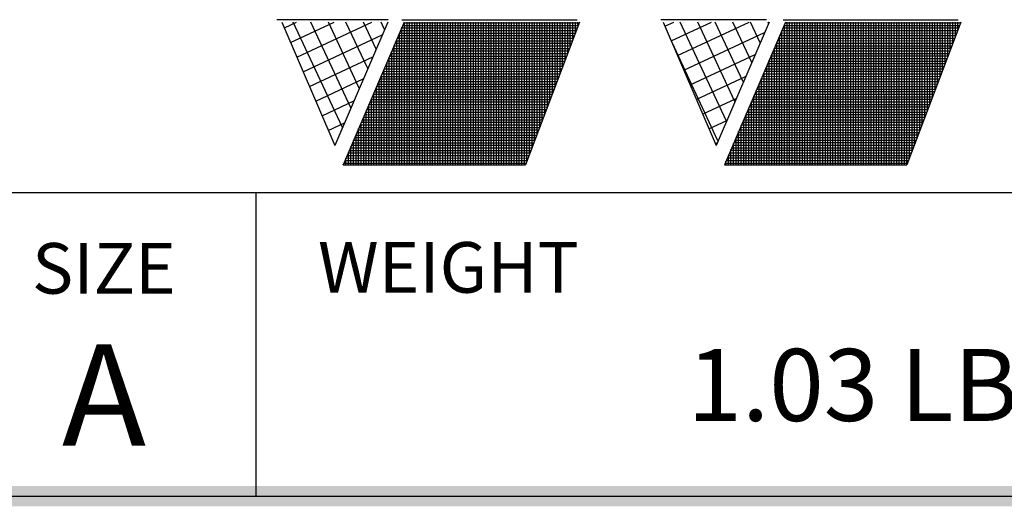
# Model space of a CAD drawing. Extents: x 6.9 to 28.2, y -2.5 to 11.
# Drawn here: x 22.1 to 23.8, y -2.1 to -1.3 of the extents above; entities that cross this region are included whole.
import ezdxf
from ezdxf.enums import TextEntityAlignment as Align

# ---------------------------------------------------------------- set-up
doc = ezdxf.new("R2010")
doc.units = 0
doc.header["$LTSCALE"] = 0.5
doc.header["$MEASUREMENT"] = 0
doc.layers.get('0').update_dxf_attribs({"linetype": 'CONTINUOUS'})
doc.layers.add('DIM', color=1, linetype='CONTINUOUS', lineweight=9)
doc.styles.add('Bahwm4$0$STANDARD', font='txt')
doc.styles.add('STD', font='txt')

# ---------------------------------------------------------------- blocks, each defined once
blk = doc.blocks.new('*X10')
at = {"color": 0}
for p, q in [((3.7478, 5.4715), (3.7956, 5.4938)), ((3.7724, 5.414), (3.9434, 5.4938)), ((3.9756, 5.08), (3.7826, 5.4938)), ((3.797, 5.3566), (4.0913, 5.4938)), ((4.0086, 5.1571), (3.8516, 5.4938)), ((4.0416, 5.2341), (3.9205, 5.4938)), ((4.0747, 5.3112), (3.9895, 5.4938)), ((4.1077, 5.3882), (4.0585, 5.4938)), ((4.1407, 5.4653), (4.1274, 5.4938)), ((3.8216, 5.2991), (4.1314, 5.4435)), ((3.8463, 5.2416), (4.0944, 5.3573)), ((3.8709, 5.1841), (4.0575, 5.2711)), ((3.8955, 5.1267), (4.0206, 5.185)), ((3.9202, 5.0692), (3.9836, 5.0988)), ((3.9448, 5.0117), (3.9467, 5.0126))]:
    blk.add_line(p, q, dxfattribs=at)
blk = doc.blocks.new('*X12')
at = {"color": 0}
for p, q in [((5.2401, 5.4778), (5.2744, 5.4938)), ((5.2647, 5.4203), (5.4223, 5.4938)), ((5.2893, 5.3628), (5.5702, 5.4938)), ((5.4812, 5.1047), (5.2998, 5.4938)), ((5.5142, 5.1818), (5.3687, 5.4938)), ((5.5472, 5.2589), (5.4377, 5.4938)), ((5.5803, 5.3359), (5.5067, 5.4938)), ((5.6133, 5.413), (5.5756, 5.4938)), ((5.6463, 5.4901), (5.6446, 5.4938)), ((5.314, 5.3053), (5.6304, 5.4529)), ((5.4482, 5.0277), (5.2604, 5.4304)), ((5.3386, 5.2479), (5.5935, 5.3667)), ((5.3632, 5.1904), (5.5565, 5.2805)), ((5.3879, 5.1329), (5.5196, 5.1943)), ((5.4125, 5.0754), (5.4826, 5.1082)), ((5.4371, 5.018), (5.4457, 5.022))]:
    blk.add_line(p, q, dxfattribs=at)
blk = doc.blocks.new('*X20')
at = {"color": 0}
for p, q in [((4.2169, 5.4907), (4.9037, 5.4909)), ((4.2191, 4.9338), (4.219, 5.4938)), ((4.2291, 4.9338), (4.229, 5.4938)), ((4.2391, 4.9338), (4.239, 5.4938)), ((4.2491, 4.9338), (4.249, 5.4938)), ((4.2591, 4.9338), (4.259, 5.4938)), ((4.2691, 4.9338), (4.269, 5.4938)), ((4.2791, 4.9338), (4.279, 5.4938)), ((4.2891, 4.9338), (4.289, 5.4938)), ((4.2991, 4.9338), (4.299, 5.4938)), ((4.3091, 4.9338), (4.309, 5.4938)), ((4.3191, 4.9338), (4.319, 5.4938)), ((4.3291, 4.9338), (4.329, 5.4938)), ((4.3391, 4.9338), (4.339, 5.4938)), ((4.3491, 4.9338), (4.349, 5.4938)), ((4.3591, 4.9338), (4.359, 5.4938)), ((4.3691, 4.9338), (4.369, 5.4938)), ((4.3791, 4.9338), (4.379, 5.4938)), ((4.3891, 4.9338), (4.389, 5.4938)), ((4.3991, 4.9338), (4.399, 5.4938)), ((4.4091, 4.9338), (4.409, 5.4938)), ((4.4191, 4.9338), (4.419, 5.4938)), ((4.4291, 4.9338), (4.429, 5.4938)), ((4.4391, 4.9338), (4.439, 5.4938)), ((4.4491, 4.9338), (4.449, 5.4938)), ((4.4591, 4.9338), (4.459, 5.4938)), ((4.4691, 4.9338), (4.469, 5.4938)), ((4.4791, 4.9338), (4.479, 5.4938)), ((4.4891, 4.9338), (4.489, 5.4938)), ((4.4991, 4.9338), (4.499, 5.4938)), ((4.5091, 4.9338), (4.509, 5.4938)), ((4.5191, 4.9338), (4.519, 5.4938)), ((4.5291, 4.9338), (4.529, 5.4938)), ((4.5391, 4.9338), (4.539, 5.4938)), ((4.5491, 4.9338), (4.549, 5.4938)), ((4.5591, 4.9338), (4.559, 5.4938)), ((4.5691, 4.9338), (4.569, 5.4938)), ((4.5791, 4.9338), (4.579, 5.4938)), ((4.5891, 4.9338), (4.589, 5.4938)), ((4.5991, 4.9338), (4.599, 5.4938)), ((4.6091, 4.9338), (4.609, 5.4938)), ((4.6191, 4.9338), (4.619, 5.4938)), ((4.6291, 4.9338), (4.629, 5.4938)), ((4.6391, 4.9338), (4.639, 5.4938)), ((4.6491, 4.9338), (4.649, 5.4938)), ((4.6591, 4.9338), (4.659, 5.4938)), ((4.6691, 4.9338), (4.669, 5.4938)), ((4.6791, 4.9338), (4.679, 5.4938)), ((4.6891, 4.9338), (4.689, 5.4938)), ((4.6991, 4.9481), (4.699, 5.4938)), ((4.7091, 4.9747), (4.709, 5.4938)), ((4.7191, 5.0012), (4.719, 5.4938)), ((4.7291, 5.0277), (4.729, 5.4938)), ((4.7391, 5.0542), (4.739, 5.4938)), ((4.7491, 5.0808), (4.749, 5.4938)), ((4.7591, 5.1073), (4.759, 5.4938)), ((4.7691, 5.1338), (4.769, 5.4938)), ((4.7791, 5.1603), (4.779, 5.4938)), ((4.7891, 5.1869), (4.789, 5.4938)), ((4.7991, 5.2134), (4.799, 5.4938)), ((4.8091, 5.2399), (4.809, 5.4938)), ((4.8191, 5.2664), (4.819, 5.4938)), ((4.8291, 5.293), (4.829, 5.4938)), ((4.8391, 5.3195), (4.839, 5.4938)), ((4.8491, 5.346), (4.849, 5.4938)), ((4.8591, 5.3725), (4.859, 5.4938)), ((4.8691, 5.3991), (4.869, 5.4938)), ((4.8791, 5.4256), (4.879, 5.4938)), ((4.889, 5.4521), (4.889, 5.4938)), ((4.899, 5.4786), (4.899, 5.4938)), ((4.1991, 4.9338), (4.199, 5.4491)), ((4.1997, 5.4507), (4.8886, 5.4509)), ((4.204, 5.4607), (4.8923, 5.4609)), ((4.2083, 5.4707), (4.8961, 5.4709)), ((4.2091, 4.9338), (4.209, 5.4724)), ((4.2126, 5.4807), (4.8999, 5.4809)), ((4.1826, 5.4107), (4.8735, 5.4109)), ((4.1869, 5.4207), (4.8773, 5.4209)), ((4.1891, 4.9338), (4.1891, 5.4258)), ((4.1912, 5.4307), (4.881, 5.4309)), ((4.1955, 5.4407), (4.8848, 5.4409)), ((4.1655, 5.3707), (4.8584, 5.3708)), ((4.1691, 4.9338), (4.1691, 5.3791)), ((4.1697, 5.3807), (4.8622, 5.3808)), ((4.174, 5.3907), (4.866, 5.3908)), ((4.1783, 5.4007), (4.8697, 5.4009)), ((4.1791, 4.9338), (4.1791, 5.4025)), ((4.1483, 5.3307), (4.8434, 5.3308)), ((4.1491, 4.9338), (4.1491, 5.3325)), ((4.1526, 5.3407), (4.8471, 5.3408)), ((4.1569, 5.3507), (4.8509, 5.3508)), ((4.1591, 4.9338), (4.1591, 5.3558)), ((4.1612, 5.3607), (4.8547, 5.3608)), ((4.1312, 5.2907), (4.8283, 5.2908)), ((4.1355, 5.3007), (4.832, 5.3008)), ((4.1391, 4.9338), (4.1391, 5.3092)), ((4.1397, 5.3107), (4.8358, 5.3108)), ((4.144, 5.3207), (4.8396, 5.3208)), ((4.114, 5.2507), (4.8132, 5.2508)), ((4.1183, 5.2607), (4.817, 5.2608)), ((4.1191, 4.9338), (4.1191, 5.2625)), ((4.1226, 5.2707), (4.8207, 5.2708)), ((4.1269, 5.2807), (4.8245, 5.2808)), ((4.1291, 4.9338), (4.1291, 5.2858)), ((4.0991, 4.9338), (4.0991, 5.2159)), ((4.1012, 5.2207), (4.8019, 5.2208)), ((4.1054, 5.2307), (4.8057, 5.2308)), ((4.1091, 4.9338), (4.1091, 5.2392)), ((4.1097, 5.2407), (4.8094, 5.2408)), ((4.084, 5.1807), (4.7868, 5.1808)), ((4.0883, 5.1907), (4.7906, 5.1908)), ((4.0891, 4.9338), (4.0891, 5.1926)), ((4.0926, 5.2007), (4.7944, 5.2008)), ((4.0969, 5.2107), (4.7981, 5.2108)), ((4.0669, 5.1407), (4.7717, 5.1408)), ((4.0691, 4.9338), (4.0691, 5.1459)), ((4.0712, 5.1507), (4.7755, 5.1508)), ((4.0754, 5.1607), (4.7793, 5.1608)), ((4.0791, 4.9338), (4.0791, 5.1692)), ((4.0797, 5.1707), (4.7831, 5.1708)), ((4.0491, 4.9338), (4.0491, 5.0993)), ((4.0497, 5.1007), (4.7567, 5.1008)), ((4.054, 5.1107), (4.7604, 5.1108)), ((4.0583, 5.1207), (4.7642, 5.1208)), ((4.0591, 4.9338), (4.0591, 5.1226)), ((4.0626, 5.1307), (4.768, 5.1308)), ((4.0326, 5.0607), (4.7416, 5.0608)), ((4.0369, 5.0707), (4.7454, 5.0708)), ((4.0391, 4.9338), (4.0391, 5.0759)), ((4.0412, 5.0807), (4.7491, 5.0808)), ((4.0454, 5.0907), (4.7529, 5.0908)), ((4.0154, 5.0207), (4.7265, 5.0208)), ((4.0191, 4.9338), (4.0191, 5.0293)), ((4.0197, 5.0307), (4.7303, 5.0308)), ((4.024, 5.0407), (4.7341, 5.0408)), ((4.0283, 5.0507), (4.7378, 5.0508)), ((4.0291, 4.9338), (4.0291, 5.0526)), ((3.9983, 4.9807), (4.7115, 4.9808)), ((3.9991, 4.9338), (3.9991, 4.9826)), ((4.0026, 4.9907), (4.7152, 4.9908)), ((4.0069, 5.0007), (4.719, 5.0008)), ((4.0091, 4.9338), (4.0091, 5.006)), ((4.0112, 5.0107), (4.7228, 5.0108)), ((3.9854, 4.9507), (4.7001, 4.9508)), ((3.9891, 4.9338), (3.9891, 4.9593)), ((3.9897, 4.9607), (4.7039, 4.9608)), ((3.994, 4.9707), (4.7077, 4.9708)), ((3.9791, 4.9338), (3.9791, 4.936)), ((3.9812, 4.9407), (4.6964, 4.9408))]:
    blk.add_line(p, q, dxfattribs=at)
blk = doc.blocks.new('*X22')
at = {"color": 0}
for p, q in [((5.7091, 4.9338), (5.709, 5.4841)), ((5.712, 5.491), (6.3988, 5.4911)), ((5.7191, 4.9338), (5.719, 5.4938)), ((5.7291, 4.9338), (5.729, 5.4938)), ((5.7391, 4.9338), (5.739, 5.4938)), ((5.7491, 4.9338), (5.749, 5.4938)), ((5.7591, 4.9338), (5.759, 5.4938)), ((5.7691, 4.9338), (5.769, 5.4938)), ((5.7791, 4.9338), (5.779, 5.4938)), ((5.7891, 4.9338), (5.789, 5.4938)), ((5.7991, 4.9338), (5.799, 5.4938)), ((5.8091, 4.9338), (5.809, 5.4938)), ((5.8191, 4.9338), (5.819, 5.4938)), ((5.8291, 4.9338), (5.829, 5.4938)), ((5.8391, 4.9338), (5.839, 5.4938)), ((5.8491, 4.9338), (5.849, 5.4938)), ((5.8591, 4.9338), (5.859, 5.4938)), ((5.8691, 4.9338), (5.869, 5.4938)), ((5.8791, 4.9338), (5.879, 5.4938)), ((5.8891, 4.9338), (5.889, 5.4938)), ((5.8991, 4.9338), (5.899, 5.4938)), ((5.9091, 4.9338), (5.909, 5.4938)), ((5.9191, 4.9338), (5.919, 5.4938)), ((5.9291, 4.9338), (5.929, 5.4938)), ((5.9391, 4.9338), (5.939, 5.4938)), ((5.9491, 4.9338), (5.949, 5.4938)), ((5.9591, 4.9338), (5.959, 5.4938)), ((5.9691, 4.9338), (5.969, 5.4938)), ((5.9791, 4.9338), (5.979, 5.4938)), ((5.9891, 4.9338), (5.989, 5.4938)), ((5.9991, 4.9338), (5.999, 5.4938)), ((6.0091, 4.9338), (6.009, 5.4938)), ((6.0191, 4.9338), (6.019, 5.4938)), ((6.0291, 4.9338), (6.029, 5.4938)), ((6.0391, 4.9338), (6.039, 5.4938)), ((6.0491, 4.9338), (6.049, 5.4938)), ((6.0591, 4.9338), (6.059, 5.4938)), ((6.0691, 4.9338), (6.069, 5.4938)), ((6.0791, 4.9338), (6.079, 5.4938)), ((6.0891, 4.9338), (6.089, 5.4938)), ((6.0991, 4.9338), (6.099, 5.4938)), ((6.1091, 4.9338), (6.109, 5.4938)), ((6.1191, 4.9338), (6.119, 5.4938)), ((6.1291, 4.9338), (6.129, 5.4938)), ((6.1391, 4.9338), (6.139, 5.4938)), ((6.1491, 4.9338), (6.149, 5.4938)), ((6.1591, 4.9338), (6.159, 5.4938)), ((6.1691, 4.9338), (6.169, 5.4938)), ((6.1791, 4.9338), (6.179, 5.4938)), ((6.1891, 4.9349), (6.189, 5.4938)), ((6.1991, 4.9614), (6.199, 5.4938)), ((6.2091, 4.9879), (6.209, 5.4938)), ((6.2191, 5.0145), (6.219, 5.4938)), ((6.2291, 5.041), (6.229, 5.4938)), ((6.2391, 5.0675), (6.239, 5.4938)), ((6.2491, 5.094), (6.249, 5.4938)), ((6.2591, 5.1206), (6.259, 5.4938)), ((6.2691, 5.1471), (6.269, 5.4938)), ((6.2791, 5.1736), (6.279, 5.4938)), ((6.2891, 5.2001), (6.289, 5.4938)), ((6.2991, 5.2266), (6.299, 5.4938)), ((6.3091, 5.2532), (6.309, 5.4938)), ((6.3191, 5.2797), (6.319, 5.4938)), ((6.3291, 5.3062), (6.329, 5.4938)), ((6.3391, 5.3327), (6.339, 5.4938)), ((6.3491, 5.3593), (6.349, 5.4938)), ((6.3591, 5.3858), (6.359, 5.4938)), ((6.3691, 5.4123), (6.369, 5.4938)), ((6.3791, 5.4388), (6.379, 5.4938)), ((6.389, 5.4654), (6.389, 5.4938)), ((6.399, 5.4919), (6.399, 5.4938)), ((5.6949, 5.451), (6.3837, 5.4511)), ((5.6991, 4.9338), (5.699, 5.4608)), ((5.6991, 5.461), (6.3874, 5.4611)), ((5.7034, 5.471), (6.3912, 5.4711)), ((5.7077, 5.481), (6.395, 5.4811)), ((5.6777, 5.411), (6.3686, 5.4111)), ((5.6791, 4.9338), (5.6791, 5.4141)), ((5.682, 5.421), (6.3724, 5.4211)), ((5.6863, 5.431), (6.3761, 5.4311)), ((5.6891, 4.9338), (5.6891, 5.4375)), ((5.6906, 5.441), (6.3799, 5.4411)), ((5.6591, 4.9338), (5.6591, 5.3675)), ((5.6606, 5.371), (6.3535, 5.3711)), ((5.6649, 5.381), (6.3573, 5.3811)), ((5.6691, 5.391), (6.3611, 5.3911)), ((5.6691, 4.9338), (5.6691, 5.3908)), ((5.6734, 5.401), (6.3648, 5.4011)), ((5.6434, 5.331), (6.3385, 5.3311)), ((5.6477, 5.341), (6.3422, 5.3411)), ((5.6491, 4.9338), (5.6491, 5.3442)), ((5.652, 5.351), (6.346, 5.3511)), ((5.6563, 5.361), (6.3498, 5.3611)), ((5.6263, 5.291), (6.3234, 5.2911)), ((5.6291, 4.9338), (5.6291, 5.2975)), ((5.6306, 5.301), (6.3271, 5.3011)), ((5.6348, 5.311), (6.3309, 5.3111)), ((5.6391, 5.321), (6.3347, 5.3211)), ((5.6391, 4.9338), (5.6391, 5.3208)), ((5.6091, 5.251), (6.3083, 5.2511)), ((5.6091, 4.9338), (5.6091, 5.2509)), ((5.6134, 5.261), (6.3121, 5.2611)), ((5.6177, 5.271), (6.3158, 5.2711)), ((5.6191, 4.9338), (5.6191, 5.2742)), ((5.622, 5.281), (6.3196, 5.2811)), ((5.5963, 5.221), (6.297, 5.2211)), ((5.5991, 4.9338), (5.5991, 5.2275)), ((5.6006, 5.231), (6.3008, 5.2311)), ((5.6048, 5.241), (6.3045, 5.2411)), ((5.5791, 5.181), (6.2819, 5.1811)), ((5.5791, 4.9338), (5.5791, 5.1809)), ((5.5834, 5.191), (6.2857, 5.1911)), ((5.5877, 5.201), (6.2895, 5.2011)), ((5.5891, 4.9338), (5.5891, 5.2042)), ((5.592, 5.211), (6.2932, 5.2111)), ((5.562, 5.141), (6.2668, 5.1411)), ((5.5663, 5.151), (6.2706, 5.1511)), ((5.5691, 4.9338), (5.5691, 5.1576)), ((5.5706, 5.161), (6.2744, 5.1611)), ((5.5748, 5.171), (6.2782, 5.1711)), ((5.5448, 5.101), (6.2518, 5.1011)), ((5.5491, 5.111), (6.2555, 5.1111)), ((5.5491, 4.9338), (5.5491, 5.1109)), ((5.5534, 5.121), (6.2593, 5.1211)), ((5.5577, 5.131), (6.2631, 5.1311)), ((5.5591, 4.9338), (5.5591, 5.1342)), ((5.5277, 5.061), (6.2367, 5.0611)), ((5.5291, 4.9338), (5.5291, 5.0643)), ((5.532, 5.071), (6.2405, 5.0711)), ((5.5363, 5.081), (6.2442, 5.0811)), ((5.5391, 4.9338), (5.5391, 5.0876)), ((5.5406, 5.091), (6.248, 5.0911)), ((5.5106, 5.021), (6.2216, 5.0211)), ((5.5148, 5.031), (6.2254, 5.0311)), ((5.5191, 5.041), (6.2292, 5.0411)), ((5.5191, 4.9338), (5.5191, 5.0409)), ((5.5234, 5.051), (6.2329, 5.0511)), ((5.4934, 4.981), (6.2065, 4.9811)), ((5.4977, 4.991), (6.2103, 4.9911)), ((5.4991, 4.9338), (5.4991, 4.9943)), ((5.502, 5.001), (6.2141, 5.0011)), ((5.5063, 5.011), (6.2179, 5.0111)), ((5.5091, 4.9338), (5.5091, 5.0176)), ((5.4791, 4.9338), (5.4791, 4.9477)), ((5.4806, 4.951), (6.1952, 4.9511)), ((5.4848, 4.961), (6.199, 4.9611)), ((5.4891, 4.971), (6.2028, 4.9711)), ((5.4891, 4.9338), (5.4891, 4.971)), ((5.4763, 4.941), (6.1915, 4.9411))]:
    blk.add_line(p, q, dxfattribs=at)
blk = doc.blocks.new('Bahwm4')
for p, q in [((7.3739, 1.4907), (7.2368, 1.4907)), ((7.3704, 1.4907), (7.2399, 1.4907)), ((7.2429, 1.4877), (7.3081, 1.3355)), ((7.3734, 1.4877), (7.3081, 1.3355)), ((7.3939, 1.4877), (7.3184, 1.3115)), ((7.391, 1.4907), (7.607, 1.4907)), ((7.61, 1.4877), (7.5436, 1.3115)), ((7.8409, 1.4907), (7.7104, 1.4907)), ((7.7133, 1.4877), (7.7786, 1.3355)), ((7.8439, 1.4877), (7.7786, 1.3355)), ((7.8644, 1.4877), (7.7889, 1.3115)), ((7.8614, 1.4907), (8.0775, 1.4907)), ((8.0804, 1.4877), (8.014, 1.3115)), ((7.3184, 1.3115), (7.5436, 1.3115)), ((7.7889, 1.3115), (8.014, 1.3115))]:
    blk.add_line(p, q)
at = {"color": 7}
for p, q in [((6.8358, 1.2775), (11.0858, 1.2775)), ((7.2108, 1.2775), (7.2108, 0.9025)), ((4.8358, 0.9025), (11.0858, 0.9025))]:
    blk.add_line(p, q, dxfattribs=at)
blk.add_trace([(11.0983, 0.89), (11.0733, 0.915), (0.5733, 0.89), (0.5983, 0.915)], dxfattribs=at)
at = {"xscale": 0.3146834454631564, "yscale": 0.3146834454631564, "zscale": 0.3146834454631564}
for name in ['*X10', '*X20', '*X12', '*X22']:
    blk.add_blockref(name, (6.0665, -0.2411), dxfattribs=at)
at = {"color": 7, "style": 'Bahwm4$0$STANDARD'}
for s, height, p in [('SIZE', 0.0625, (7.0233, 1.1525)), ('A', 0.125, (7.0233, 0.965))]:
    blk.add_text(s, height=height, dxfattribs=at).set_placement(p, align=Align.CENTER)
at = {"style": 'Bahwm4$0$STANDARD'}
blk.add_text('WEIGHT', height=0.0625, dxfattribs=at).set_placement((7.2874, 1.1537))

msp = doc.modelspace()

# ---------------------------------------------------------------- block references
at = {"color": 7, "xscale": 1.429999999999999, "yscale": 1.429999999999999, "zscale": 1.429999999999999}
msp.add_blockref('Bahwm4', (12.15707, -3.38934), dxfattribs=at)

# ---------------------------------------------------------------- texts
at = {"layer": 'DIM', "color": 7, "style": 'STD'}
msp.add_text('1.03 LBS', height=0.12705, dxfattribs=at).set_placement((23.22987, -1.96597))

doc.saveas('drawing.dxf')
